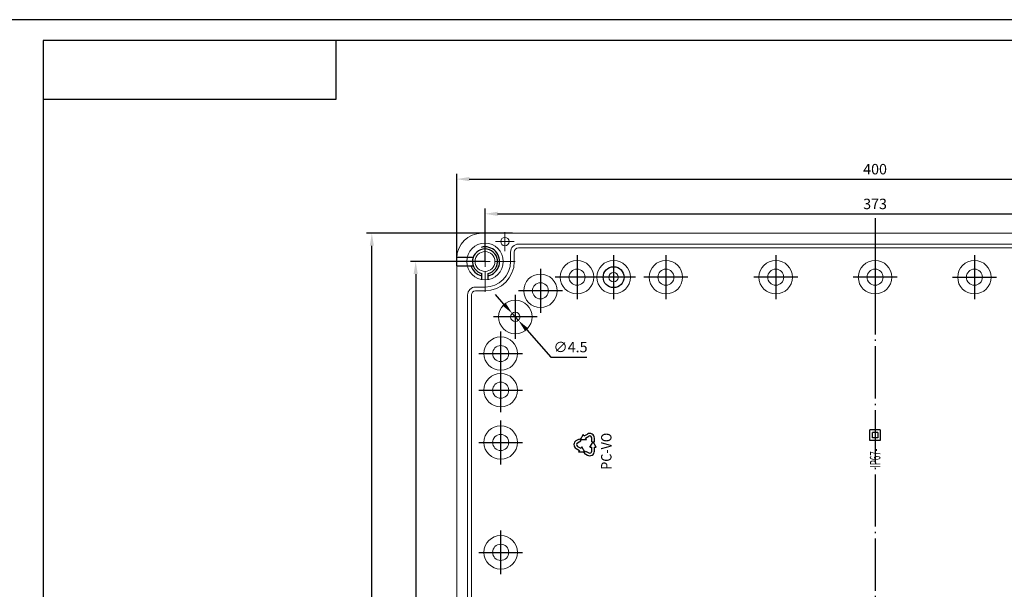
# Model space of a CAD drawing. Extents: x 1093 to 5417, y -5080 to -2553.
# Drawn here: x 1480 to 1950, y -3793 to -3521 of the extents above; entities that cross this region are included whole.
import ezdxf

# ---------------------------------------------------------------- set-up
doc = ezdxf.new("R2010")
doc.units = 0
doc.header["$LTSCALE"] = 2.5
doc.header["$PDSIZE"] = -5
doc.linetypes.add('CENTER', pattern=[24.5, 20, -2, 0.5, -2])
doc.linetypes.add('HIDDEN', pattern=[9.525, 6.35, -3.175])
doc.layers.get('0').update_dxf_attribs({"linetype": 'CONTINUOUS'})
doc.layers.get('DEFPOINTS').update_dxf_attribs({"linetype": 'CONTINUOUS'})
doc.layers.add('BORDER', color=7, linetype='CONTINUOUS')
doc.styles.add('GOST 2.304', font='CS_Gost2304.shx', dxfattribs={"oblique": 15})
doc.styles.add('GOSTW', font='txt.shx', dxfattribs={"oblique": 10})
doc.dimstyles.new('CADM', dxfattribs={"dimtxt": 3.5, "dimasz": 3, "dimexe": 2.5, "dimexo": 0, "dimgap": 0.8, "dimtad": 1, "dimdec": 4, "dimdsep": 46, "dimtxsty": 'GOSTW', "dimcen": 0.09, "dimclrd": 1, "dimclre": 1, "dimclrt": 1, "dimadec": 0, "dimazin": 0, "dimtfac": 1, "dimtdec": 4, "dimtmove": 0, "dimatfit": 3, "dimfxl": 1, "dimtvp": 1, "dimtolj": 1, "dimtzin": 0, "dimarcsym": 0})
doc.dimstyles.new('GOST', dxfattribs={"dimscale": 0, "dimtxt": 3, "dimasz": 3, "dimexe": 1.25, "dimexo": 0, "dimtad": 1, "dimtoh": 1, "dimdec": 3, "dimtxsty": 'GOST 2.304', "dimcen": 5, "dimadec": 3, "dimazin": 2, "dimtfac": 0.75, "dimtdec": 4, "dimtmove": 1, "dimatfit": 3, "dimfxl": 1, "dimtolj": 1, "dimarcsym": 0})

# ---------------------------------------------------------------- blocks, each defined once
blk = doc.blocks.new('*D148')
at = {"color": 1, "linetype": 'Continuous', "lineweight": -2}
for p, q in [((1711.17, -3656.85), (1707.19, -3652.36)), ((1715.15, -3661.34), (1718.13, -3664.71)), ((1722.11, -3669.2), (1733.61, -3682.18)), ((1733.61, -3682.18), (1750.8, -3682.18))]:
    blk.add_line(p, q, dxfattribs=at)
at = {"color": 1, "linetype": 'Continuous'}
for points in [[(1711.92, -3656.19), (1710.42, -3657.51), (1715.15, -3661.34)], [(1722.86, -3668.54), (1721.36, -3669.86), (1718.13, -3664.71)]]:
    blk.add_solid(points, dxfattribs=at)
at = {"layer": 'DEFPOINTS', "color": 0, "linetype": 'Continuous'}
for p in [(1715.15, -3661.34), (1718.13, -3664.71)]:
    blk.add_point(p, dxfattribs=at)
at = {"color": 1, "linetype": 'Continuous', "insert": (1743.01, -3678.08), "char_height": 5, "attachment_point": 5, "style": 'GOSTW'}
blk.add_mtext('∅4.5', dxfattribs=at)
blk = doc.blocks.new('*D151')
at = {"color": 1, "linetype": 'Continuous', "lineweight": -2}
for p, q in [((1688.64, -3638.53), (1688.64, -3594.65)), ((2088.64, -3645.01), (2088.64, -3594.65)), ((1694.64, -3597.15), (2082.64, -3597.15))]:
    blk.add_line(p, q, dxfattribs=at)
at = {"color": 1, "linetype": 'Continuous'}
for points in [[(1694.64, -3596.15), (1694.64, -3598.15), (1688.64, -3597.15)], [(2082.64, -3596.15), (2082.64, -3598.15), (2088.64, -3597.15)]]:
    blk.add_solid(points, dxfattribs=at)
at = {"layer": 'DEFPOINTS', "color": 0, "linetype": 'Continuous'}
for p in [(2088.64, -3597.15), (1688.64, -3638.53), (2088.64, -3645.01)]:
    blk.add_point(p, dxfattribs=at)
at = {"color": 1, "linetype": 'Continuous', "insert": (1888.64, -3593.05), "char_height": 5, "attachment_point": 5, "style": 'GOSTW'}
blk.add_mtext('400', dxfattribs=at)
blk = doc.blocks.new('*D152')
at = {"color": 1, "linetype": 'Continuous', "lineweight": -2}
for p, q in [((1702.14, -3636.53), (1702.14, -3611.25)), ((1708.14, -3613.75), (2069.14, -3613.75)), ((2075.14, -3636.53), (2075.14, -3611.25))]:
    blk.add_line(p, q, dxfattribs=at)
at = {"color": 1, "linetype": 'Continuous'}
for points in [[(1708.14, -3612.75), (1708.14, -3614.75), (1702.14, -3613.75)], [(2069.14, -3612.75), (2069.14, -3614.75), (2075.14, -3613.75)]]:
    blk.add_solid(points, dxfattribs=at)
at = {"layer": 'DEFPOINTS', "color": 0, "linetype": 'Continuous'}
for p in [(2075.14, -3613.75), (1702.14, -3636.53), (2075.14, -3636.53)]:
    blk.add_point(p, dxfattribs=at)
at = {"color": 1, "linetype": 'Continuous', "insert": (1888.64, -3609.65), "char_height": 5, "attachment_point": 5, "style": 'GOSTW'}
blk.add_mtext('373', dxfattribs=at)
blk = doc.blocks.new('*D153')
at = {"color": 1, "linetype": 'Continuous', "lineweight": -2}
for p, q in [((1702.14, -3636.53), (1666.49, -3636.53)), ((1668.99, -3642.53), (1668.99, -4003.53)), ((1702.14, -4009.53), (1666.49, -4009.53))]:
    blk.add_line(p, q, dxfattribs=at)
at = {"color": 1, "linetype": 'Continuous'}
for points in [[(1667.99, -3642.53), (1669.99, -3642.53), (1668.99, -3636.53)], [(1667.99, -4003.53), (1669.99, -4003.53), (1668.99, -4009.53)]]:
    blk.add_solid(points, dxfattribs=at)
at = {"layer": 'DEFPOINTS', "color": 0, "linetype": 'Continuous'}
for p in [(1702.14, -3636.53), (1668.99, -4009.53), (1702.14, -4009.53)]:
    blk.add_point(p, dxfattribs=at)
at = {"color": 1, "linetype": 'Continuous', "insert": (1664.89, -3823.03), "char_height": 5, "attachment_point": 5, "rotation": 90, "style": 'GOSTW'}
blk.add_mtext('373', dxfattribs=at)
blk = doc.blocks.new('*D154')
at = {"color": 1, "linetype": 'Continuous', "lineweight": -2}
for p, q in [((1715.25, -3623.03), (1645.53, -3623.03)), ((1648.03, -4017.03), (1648.03, -3629.03)), ((1703.88, -4023.03), (1645.53, -4023.03))]:
    blk.add_line(p, q, dxfattribs=at)
at = {"color": 1, "linetype": 'Continuous'}
for points in [[(1647.03, -3629.03), (1649.03, -3629.03), (1648.03, -3623.03)], [(1647.03, -4017.03), (1649.03, -4017.03), (1648.03, -4023.03)]]:
    blk.add_solid(points, dxfattribs=at)
at = {"layer": 'DEFPOINTS', "color": 0, "linetype": 'Continuous'}
for p in [(1648.03, -3623.03), (1715.25, -3623.03), (1703.88, -4023.03)]:
    blk.add_point(p, dxfattribs=at)
at = {"color": 1, "linetype": 'Continuous', "insert": (1643.93, -3823.03), "char_height": 5, "attachment_point": 5, "rotation": 90, "style": 'GOSTW'}
blk.add_mtext('400', dxfattribs=at)

msp = doc.modelspace()

# ---------------------------------------------------------------- linework, layer by layer
at = {"color": 4, "linetype": 'CENTER', "ltscale": 0.5}
msp.add_line((1888.6394, -3615.74327), (1888.6394, -4026.30283), dxfattribs=at)
at = {"color": 7, "linetype": 'Continuous', "lineweight": 15}
for p, q in [((1700.6394, -3623.02517), (2076.6394, -3623.02517)), ((2059.1394, -3628.22517), (1718.1394, -3628.22517)), ((1714.3394, -3632.02517), (1714.3394, -3636.52517)), ((1716.1394, -3632.02517), (1716.1394, -3636.52517)), ((2059.1394, -3630.02517), (1718.1394, -3630.02517)), ((1688.6394, -4011.02517), (1688.6394, -3635.02517)), ((1693.8394, -3652.52517), (1693.8394, -3993.52517)), ((1695.6394, -3652.52517), (1695.6394, -3993.52517)), ((1702.1394, -3648.72517), (1697.6394, -3648.72517)), ((1702.1394, -3650.52517), (1697.6394, -3650.52517))]:
    msp.add_line(p, q, dxfattribs=at)
at = {"color": 0, "linetype": 'Continuous', "lineweight": 0}
for p, q in [((1702.1394, -3631.52517), (1702.1394, -3622.02517)), ((1711.6394, -3624.52517), (1711.6394, -3622.52517)), ((1711.6394, -3627.02517), (1711.6394, -3624.52517)), ((1709.1394, -3627.02517), (1707.1394, -3627.02517)), ((1711.6394, -3627.02517), (1709.1394, -3627.02517)), ((1711.6394, -3627.02517), (1711.6394, -3629.52517)), ((1711.6394, -3627.02517), (1714.1394, -3627.02517)), ((1711.6394, -3629.52517), (1711.6394, -3631.52517)), ((1714.1394, -3627.02517), (1716.1394, -3627.02517)), ((1702.1394, -3636.52517), (1702.1394, -3634.02517)), ((1697.1394, -3636.52517), (1687.6394, -3636.52517)), ((1702.1394, -3636.52517), (1699.6394, -3636.52517)), ((1702.1394, -3636.52517), (1702.1394, -3639.02517)), ((1702.1394, -3636.52517), (1704.6394, -3636.52517)), ((1707.1394, -3636.52517), (1716.6394, -3636.52517)), ((1702.1394, -3641.52517), (1702.1394, -3651.02517))]:
    msp.add_line(p, q, dxfattribs=at)
at = {"color": 4, "linetype": 'CENTER'}
for p, q in [((1746.1394, -3633.52517), (1746.1394, -3654.52517)), ((1763.6394, -3633.52517), (1763.6394, -3654.52517)), ((1788.6394, -3633.52517), (1788.6394, -3654.52517)), ((1841.1394, -3633.52517), (1841.1394, -3654.52517)), ((1888.6394, -3633.52517), (1888.6394, -3654.52517)), ((1936.1394, -3633.52517), (1936.1394, -3654.52517)), ((1728.6394, -3640.02517), (1728.6394, -3661.02517)), ((1756.6394, -3644.02517), (1735.6394, -3644.02517)), ((1774.1394, -3644.02517), (1753.1394, -3644.02517)), ((1799.1394, -3644.02517), (1778.1394, -3644.02517)), ((1851.6394, -3644.02517), (1830.6394, -3644.02517)), ((1899.1394, -3644.02517), (1878.1394, -3644.02517)), ((1925.6394, -3644.02517), (1946.6394, -3644.02517)), ((1716.6394, -3652.52517), (1716.6394, -3673.52517)), ((1739.1394, -3650.52517), (1718.1394, -3650.52517)), ((1727.1394, -3663.02517), (1706.1394, -3663.02517)), ((1709.6394, -3691.02517), (1709.6394, -3670.02517)), ((1699.1394, -3680.52517), (1720.1394, -3680.52517)), ((1709.6394, -3708.52517), (1709.6394, -3687.52517)), ((1699.1394, -3698.02517), (1720.1394, -3698.02517)), ((1709.6394, -3733.52517), (1709.6394, -3712.52517)), ((1699.1394, -3723.02517), (1720.1394, -3723.02517)), ((1709.6394, -3786.02517), (1709.6394, -3765.02517)), ((1699.1394, -3775.52517), (1720.1394, -3775.52517))]:
    msp.add_line(p, q, dxfattribs=at)
at = {"color": 3, "linetype": 'HIDDEN'}
for p, q in [((1688.6394, -3638.52517), (1696.48255, -3638.52517)), ((1688.64983, -3634.52517), (1696.48255, -3634.52517))]:
    msp.add_line(p, q, dxfattribs=at)
at = {"color": 7, "linetype": 'Continuous'}
for p, q in [((1700.6394, -3645.14564), (1700.6394, -3642.33465)), ((1703.6394, -3645.14564), (1703.6394, -3642.33465)), ((1749.5644, -3719.91155), (1751.1394, -3719.00222)), ((1886.1394, -3722.02517), (1886.1394, -3717.02517)), ((1891.1394, -3717.02517), (1886.1394, -3717.02517)), ((1887.3894, -3720.77517), (1887.3894, -3718.27517)), ((1889.8894, -3718.27517), (1887.3894, -3718.27517)), ((1889.8894, -3718.27517), (1889.8894, -3720.77517)), ((1891.1394, -3717.02517), (1891.1394, -3722.02517)), ((1745.7394, -3722.11992), (1747.3144, -3721.21059)), ((1746.3394, -3723.15915), (1747.9144, -3722.24982)), ((1747.3144, -3721.21059), (1747.9144, -3722.24982)), ((1749.1144, -3719.13213), (1747.6144, -3721.7302)), ((1750.6144, -3721.7302), (1747.6144, -3721.7302)), ((1749.5644, -3719.91155), (1749.1144, -3719.13213)), ((1750.1644, -3720.95078), (1751.7394, -3720.04146)), ((1750.6144, -3721.7302), (1750.1644, -3720.95078)), ((1752.3394, -3725.32421), (1753.8394, -3722.72613)), ((1753.2394, -3722.72613), (1753.2394, -3720.90748)), ((1753.2394, -3722.72613), (1754.4394, -3722.72613)), ((1755.3394, -3725.32421), (1753.8394, -3722.72613)), ((1754.4394, -3722.72613), (1754.4394, -3720.90748)), ((1891.1394, -3722.02517), (1886.1394, -3722.02517)), ((1889.8894, -3720.77517), (1887.3894, -3720.77517)), ((1745.7394, -3725.93043), (1747.3144, -3726.83975)), ((1746.3394, -3724.8912), (1747.9144, -3725.80052)), ((1747.3144, -3726.83975), (1746.8644, -3727.61918)), ((1749.8644, -3727.61918), (1746.8644, -3727.61918)), ((1748.3644, -3725.0211), (1747.9144, -3725.80052)), ((1749.8644, -3727.61918), (1748.3644, -3725.0211)), ((1749.5644, -3728.13879), (1750.1644, -3727.09956)), ((1749.5644, -3728.13879), (1751.1394, -3729.04812)), ((1750.1644, -3727.09956), (1751.7394, -3728.00889)), ((1752.3394, -3725.32421), (1753.2394, -3725.32421)), ((1753.2394, -3727.14286), (1753.2394, -3725.32421)), ((1754.4394, -3727.14286), (1754.4394, -3725.32421)), ((1754.4394, -3725.32421), (1755.3394, -3725.32421)), ((1888.48039, -3735.02517), (1888.48039, -3735.02517)), ((1888.48039, -3735.02517), (1888.48039, -3735.02517)), ((1888.48039, -3735.02517), (1888.48039, -3735.02517)), ((1888.48039, -3735.02517), (1888.48039, -3735.02517))]:
    msp.add_line(p, q, dxfattribs=at)
msp.add_lwpolyline([(1490.91373, -3558.96242), (1630.91373, -3558.96242), (1630.91373, -3530.96242)], dxfattribs=at)
at = {"color": 7, "linetype": 'Continuous', "lineweight": 15}
for centre, radius in [((1702.1394, -3636.52517), 8.75), ((1711.6394, -3627.02517), 2), ((1702.1394, -3636.52517), 4.75), ((1746.1394, -3644.02517), 8), ((1763.6394, -3644.02517), 8), ((1788.6394, -3644.02517), 8), ((1841.1394, -3644.02517), 8), ((1888.6394, -3644.02517), 8), ((1936.1394, -3644.02517), 8), ((1728.6394, -3650.52517), 8), ((1746.1394, -3644.02517), 3.85), ((1763.6394, -3644.02517), 2.25), ((1788.6394, -3644.02517), 3.85), ((1841.1394, -3644.02517), 3.85), ((1888.6394, -3644.02517), 3.85), ((1936.1394, -3644.02517), 3.85), ((1728.6394, -3650.52517), 3.85), ((1716.6394, -3663.02517), 8), ((1716.6394, -3663.02517), 2.25), ((1709.6394, -3680.52517), 8), ((1709.6394, -3680.52517), 3.85), ((1709.6394, -3698.02517), 8), ((1709.6394, -3698.02517), 3.85), ((1709.6394, -3723.02517), 8), ((1709.6394, -3723.02517), 3.85), ((1709.6394, -3775.52517), 8), ((1709.6394, -3775.52517), 3.85)]:
    msp.add_circle(centre, radius, dxfattribs=at)
at = {"color": 7, "linetype": 'Continuous'}
msp.add_circle((1763.6394, -3644.02517), 5, dxfattribs=at)
at = {"color": 7, "linetype": 'Continuous', "lineweight": 15}
for centre, radius, start, end in [((1700.6394, -3635.02517), 12, 90, 180), ((1718.1394, -3632.02517), 3.8, 90, 180), ((1718.1394, -3632.02517), 2, 90, 180), ((1702.1394, -3636.52517), 12.2, 270, 0), ((1702.1394, -3636.52517), 14, 270, 0), ((1697.6394, -3652.52517), 3.8, 90, 180), ((1697.6394, -3652.52517), 2, 90, 180)]:
    msp.add_arc(centre, radius, start, end, dxfattribs=at)
at = {"color": 1, "linetype": 'Continuous'}
for start, end in [(282.3736251, 105), (195, 257.6263749)]:
    msp.add_arc((1702.1394, -3636.52517), 7, start, end, dxfattribs=at)
at = {"color": 7, "linetype": 'Continuous'}
for centre, radius, start, end in [((1702.1394, -3636.52517), 6, 284.4775122, 255.5224878), ((1752.2394, -3720.90748), 2.2, 0, 120), ((1746.8394, -3724.02517), 2.2, 120, 240), ((1746.8394, -3724.02517), 1, 120, 240), ((1752.2394, -3720.90748), 1, 0, 120), ((1752.2394, -3727.14286), 2.2, 240, 0), ((1752.2394, -3727.14286), 1, 240, 0)]:
    msp.add_arc(centre, radius, start, end, dxfattribs=at)
at = {"layer": 'BORDER', "color": 1, "linetype": 'Continuous'}
msp.add_line((3132.91373, -3520.96242), (1450.91373, -3520.96242), dxfattribs=at)
at = {"layer": 'BORDER', "color": 7, "linetype": 'Continuous'}
for p, q in [((3122.91373, -3530.96242), (1490.91373, -3530.96242)), ((1490.91373, -3530.96242), (1490.91373, -4698.96242))]:
    msp.add_line(p, q, dxfattribs=at)

# ---------------------------------------------------------------- texts
at = {"color": 7, "linetype": 'Continuous', "style": 'GOSTW'}
for s, width, p in [('PC-VО', 0.88, (1762.6394, -3736.02517)), ('IP67-', 0.56, (1891.16908, -3735.02517))]:
    msp.add_text(s, height=5, rotation=90, dxfattribs=dict(at, width=width)).set_placement(p)

# ---------------------------------------------------------------- dimensions: what is measured, and where the dimension line sits
at = {"color": 7, "linetype": 'Continuous'}
for base, p1, p2, picture, middle in [((2088.6394, -3597.14654), (1688.6394, -3638.52517), (2088.6394, -3645.00842), '*D151', (1888.6394, -3593.04654)), ((2075.1394, -3613.75298), (1702.1394, -3636.52517), (2075.1394, -3636.52517), '*D152', (1888.6394, -3609.65298))]:
    dim = msp.add_linear_dim(base=base, p1=p1, p2=p2, dimstyle='GOST', override={"dimscale": 2, "dimtxt": 2.5, "dimgap": 0.8, "dimtoh": 0, "dimtxsty": 'GOSTW', "dimclrd": 1, "dimclre": 1, "dimclrt": 1, "dimaunit": 1, "dimadec": 4, "dimtmove": 0, "dimatfit": 2, "dimtolj": 0}, dxfattribs=at)
    dim.commit()
    dim.dimension.update_dxf_attribs({"geometry": picture, "text_midpoint": middle})
for base, p1, p2, picture, middle in [((1648.0256, -3623.02517), (1703.88167, -4023.02517), (1715.24616, -3623.02517), '*D154', (1643.9256, -3823.02517)), ((1668.98674, -4009.52517), (1702.1394, -3636.52517), (1702.1394, -4009.52517), '*D153', (1664.88674, -3823.02517))]:
    dim = msp.add_linear_dim(base=base, p1=p1, p2=p2, angle=90, dimstyle='GOST', override={"dimscale": 2, "dimtxt": 2.5, "dimgap": 0.8, "dimtoh": 0, "dimtxsty": 'GOSTW', "dimclrd": 1, "dimclre": 1, "dimclrt": 1, "dimaunit": 1, "dimadec": 4, "dimtmove": 0, "dimatfit": 2, "dimtolj": 0}, dxfattribs=at)
    dim.commit()
    dim.dimension.update_dxf_attribs({"geometry": picture, "text_midpoint": middle})
dim = msp.add_diameter_dim_2p(p1=(1715.14727, -3661.34112), p2=(1718.13154, -3664.70922), dimstyle='CADM', override={"dimscale": 2, "dimtxt": 2.5, "dimtoh": 1, "dimtfac": 0.6, "dimatfit": 2, "dimtolj": 0}, dxfattribs=at)
dim.commit()
dim.dimension.update_dxf_attribs({"geometry": '*D148', "text_midpoint": (1743.0068, -3682.18178), "dimtype": 163})

doc.saveas('drawing.dxf')
